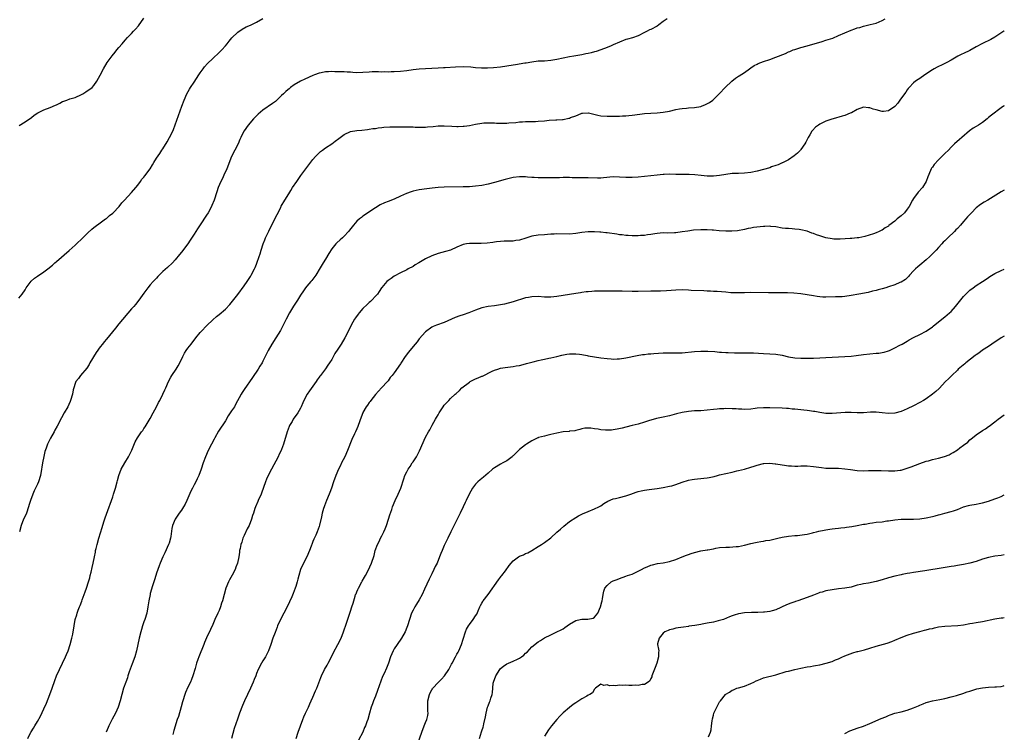
# Model space of a CAD drawing. Units: inches. Extents: x 2541000 to 2544000, y 1542000 to 1545000.
# Drawn here: x 2543685 to 2544000, y 1542681 to 1542909 of the extents above; entities that cross this region are included whole.
import ezdxf

# ---------------------------------------------------------------- set-up
doc = ezdxf.new("R2010")
doc.units = ezdxf.units.IN
doc.header["$MEASUREMENT"] = 0
doc.layers.add('LD25411542_10ft', color=254, linetype='Continuous')

msp = doc.modelspace()

# ---------------------------------------------------------------- linework, layer by layer
at = {"layer": 'LD25411542_10ft'}
for points, elevation in [([(2543685, 1542819.64), (2543686.05, 1542821), (2543687, 1542822.38), (2543687.37, 1542823), (2543688.9, 1542825.1), (2543689.95, 1542826.05), (2543691, 1542826.76), (2543693, 1542828.04), (2543694.31, 1542829), (2543695.73, 1542830.27), (2543696.5, 1542831), (2543697, 1542831.43), (2543701.12, 1542834.88), (2543703, 1542836.57), (2543703.46, 1542837), (2543705.22, 1542838.78), (2543707, 1542840.52), (2543708.31, 1542841.69), (2543709, 1542842.23), (2543709.42, 1542842.58), (2543711, 1542843.7), (2543712.72, 1542845), (2543713, 1542845.19), (2543713.95, 1542846.05), (2543715, 1542846.84), (2543715.17, 1542847), (2543717.05, 1542849), (2543717.89, 1542850.11), (2543718.75, 1542851), (2543721, 1542853.41), (2543722.35, 1542855), (2543723, 1542855.8), (2543723.85, 1542857), (2543724.34, 1542857.66), (2543725, 1542858.38), (2543725.27, 1542858.73), (2543727, 1542861), (2543727.75, 1542862.25), (2543728.16, 1542863), (2543729, 1542864.4), (2543730.06, 1542865.94), (2543730.75, 1542867), (2543731, 1542867.44), (2543732.36, 1542869.64), (2543733.17, 1542871), (2543734.18, 1542873), (2543734.43, 1542873.57), (2543735, 1542875.09), (2543735.99, 1542878.01), (2543737.07, 1542881), (2543737.83, 1542883), (2543738.73, 1542885), (2543739.51, 1542886.49), (2543739.84, 1542887), (2543741, 1542888.75), (2543742.56, 1542891), (2543743, 1542891.66), (2543743.94, 1542893), (2543744.39, 1542893.61), (2543745.32, 1542894.68), (2543747, 1542896.22), (2543749, 1542898.15), (2543749.84, 1542899), (2543751, 1542900.34), (2543751.61, 1542901), (2543752.21, 1542901.79), (2543753.13, 1542902.87), (2543755, 1542904.7), (2543756.36, 1542905.64), (2543757.63, 1542906.37), (2543759, 1542906.92), (2543761, 1542907.92), (2543763, 1542909.07)], 8040), ([(2543685.14, 1542874.86), (2543687, 1542876.07), (2543689, 1542877.46), (2543689.88, 1542878.12), (2543691.08, 1542878.92), (2543693, 1542879.86), (2543695, 1542880.61), (2543696.66, 1542881.34), (2543697, 1542881.5), (2543698.05, 1542881.95), (2543699, 1542882.51), (2543699.38, 1542882.62), (2543700.34, 1542883), (2543701.34, 1542883.34), (2543703, 1542883.82), (2543705, 1542884.77), (2543705.41, 1542885), (2543706.38, 1542885.62), (2543708.39, 1542887), (2543709, 1542887.67), (2543709.91, 1542889), (2543711, 1542890.91), (2543712.04, 1542893), (2543713.22, 1542895), (2543714.83, 1542897.17), (2543715.74, 1542898.26), (2543716.34, 1542899), (2543717, 1542899.77), (2543717.98, 1542901), (2543719, 1542902.16), (2543719.71, 1542903), (2543721, 1542904.31), (2543721.64, 1542905), (2543722.32, 1542905.68), (2543723.25, 1542906.75), (2543725, 1542909.16)], 8030), ([(2543892.18, 1542909), (2543891, 1542908.07), (2543889.52, 1542907), (2543889, 1542906.64), (2543887, 1542905.57), (2543886.6, 1542905.4), (2543885.83, 1542905), (2543885, 1542904.53), (2543883, 1542903.5), (2543881.12, 1542902.88), (2543879.56, 1542902.44), (2543879, 1542902.3), (2543877, 1542901.5), (2543875, 1542900.6), (2543874.35, 1542900.35), (2543873, 1542899.78), (2543871.01, 1542899), (2543869.49, 1542898.51), (2543869, 1542898.38), (2543867.89, 1542898.11), (2543867, 1542897.87), (2543866.26, 1542897.74), (2543865, 1542897.47), (2543862.37, 1542897), (2543861, 1542896.78), (2543859, 1542896.39), (2543857, 1542895.94), (2543855, 1542895.59), (2543853, 1542895.47), (2543851, 1542895.41), (2543849, 1542895.15), (2543847.21, 1542894.79), (2543846.74, 1542894.74), (2543843.77, 1542894.23), (2543843, 1542894.13), (2543841, 1542893.8), (2543839, 1542893.53), (2543836.71, 1542893.29), (2543834.84, 1542893.16), (2543832.84, 1542893.16), (2543831, 1542893.31), (2543829.48, 1542893.48), (2543827, 1542893.57), (2543824.52, 1542893.48), (2543821.26, 1542893.26), (2543820.75, 1542893.25), (2543819, 1542893.13), (2543817, 1542893.06), (2543815, 1542893.01), (2543813, 1542892.9), (2543811, 1542892.65), (2543809, 1542892.36), (2543807, 1542892.16), (2543805, 1542892.02), (2543803.99, 1542891.99), (2543803, 1542891.94), (2543801.97, 1542891.97), (2543801, 1542891.95), (2543800.01, 1542892.01), (2543797.98, 1542891.98), (2543797, 1542891.93), (2543795, 1542891.77), (2543793, 1542891.74), (2543791.8, 1542891.8), (2543791, 1542891.86), (2543789.9, 1542891.9), (2543789, 1542891.98), (2543787.98, 1542891.98), (2543787, 1542892.05), (2543786.03, 1542892.03), (2543785, 1542892.08), (2543783.99, 1542891.99), (2543783, 1542891.96), (2543781.66, 1542891.66), (2543781, 1542891.55), (2543779.46, 1542891), (2543779, 1542890.82), (2543776.36, 1542889.64), (2543775, 1542888.98), (2543773, 1542887.83), (2543771.87, 1542887), (2543771.38, 1542886.62), (2543771, 1542886.31), (2543770.32, 1542885.68), (2543769.63, 1542885), (2543769, 1542884.4), (2543767.49, 1542883), (2543767, 1542882.58), (2543766.08, 1542881.92), (2543763, 1542879.8), (2543761.52, 1542878.48), (2543761, 1542877.99), (2543760.51, 1542877.49), (2543760.05, 1542877), (2543758.28, 1542875), (2543757, 1542873.2), (2543756.87, 1542873), (2543755.94, 1542871), (2543755.66, 1542870.34), (2543755.05, 1542869), (2543752.97, 1542865), (2543751.43, 1542861), (2543750.55, 1542859), (2543750.05, 1542857.95), (2543749.57, 1542857), (2543748.73, 1542855), (2543748.33, 1542853.67), (2543747.44, 1542851), (2543746.72, 1542849.28), (2543746.58, 1542849), (2543745.48, 1542847), (2543745, 1542846.2), (2543743, 1542843.08), (2543742.15, 1542841.85), (2543741, 1542840.1), (2543739.81, 1542838.19), (2543739.05, 1542837), (2543737, 1542834.36), (2543736.36, 1542833.64), (2543735, 1542831.98), (2543734.08, 1542831), (2543732.51, 1542829.49), (2543731, 1542828.16), (2543729.45, 1542826.55), (2543729, 1542826.11), (2543727.94, 1542825), (2543727, 1542823.96), (2543726.2, 1542823), (2543725, 1542821.31), (2543723.33, 1542819), (2543722.3, 1542817.7), (2543721.7, 1542817), (2543721, 1542816.24), (2543717, 1542811.44), (2543715.87, 1542810.13), (2543713, 1542806.58), (2543712.26, 1542805.74), (2543711.72, 1542805), (2543711, 1542804.08), (2543709.72, 1542802.28), (2543707.72, 1542799), (2543707.48, 1542798.52), (2543706.7, 1542797.3), (2543704.72, 1542795), (2543704.03, 1542793.97), (2543703.24, 1542793), (2543703, 1542792.42), (2543702.55, 1542791), (2543702.41, 1542790.41), (2543702.12, 1542789), (2543701.54, 1542787), (2543701.39, 1542786.61), (2543701, 1542785.72), (2543700.64, 1542785), (2543699.48, 1542783), (2543698.59, 1542781.41), (2543697.23, 1542778.77), (2543696.54, 1542777.46), (2543696.26, 1542777), (2543695.09, 1542774.91), (2543694.16, 1542773), (2543693.73, 1542771.73), (2543693.35, 1542770.65), (2543692.96, 1542769.04), (2543692.56, 1542767), (2543692.34, 1542765.66), (2543692.25, 1542765), (2543691.91, 1542763), (2543691.32, 1542761), (2543691, 1542760.26), (2543690.37, 1542759), (2543689.9, 1542758.1), (2543689.43, 1542757), (2543688.74, 1542755), (2543688.31, 1542753.69), (2543688.13, 1542753), (2543687.4, 1542751), (2543687, 1542750.06), (2543686.52, 1542749), (2543685.75, 1542747), (2543685.16, 1542745)], 8050), ([(2543687.9, 1542679), (2543688.86, 1542681), (2543688.92, 1542681.08), (2543689.73, 1542682.27), (2543690.13, 1542683), (2543691, 1542684.39), (2543691.93, 1542686.07), (2543693, 1542688.39), (2543693.79, 1542690.21), (2543694.93, 1542693), (2543695.68, 1542695), (2543696.52, 1542697.48), (2543697.06, 1542698.94), (2543697.96, 1542701), (2543699.86, 1542705), (2543700.22, 1542705.78), (2543700.72, 1542707), (2543701.44, 1542709), (2543701.98, 1542711), (2543702.25, 1542712.25), (2543702.68, 1542715), (2543703.05, 1542717), (2543703.5, 1542718.5), (2543703.62, 1542719), (2543703.96, 1542719.96), (2543704.35, 1542721), (2543704.55, 1542721.45), (2543705.11, 1542722.89), (2543705.23, 1542723.23), (2543706.2, 1542725.8), (2543706.62, 1542727), (2543707.29, 1542729), (2543707.65, 1542730.35), (2543707.84, 1542731), (2543708.13, 1542732.13), (2543708.42, 1542733.58), (2543708.74, 1542735), (2543709.15, 1542737), (2543709.49, 1542738.51), (2543709.54, 1542739), (2543709.66, 1542739.66), (2543709.99, 1542741), (2543710.53, 1542743), (2543711.6, 1542746.4), (2543712.18, 1542748.18), (2543712.56, 1542749.44), (2543713.89, 1542753), (2543714.16, 1542753.84), (2543714.59, 1542755), (2543715, 1542756.19), (2543715.27, 1542757), (2543715.69, 1542758.31), (2543715.93, 1542759), (2543716.47, 1542761), (2543716.56, 1542761.44), (2543716.97, 1542763), (2543717.72, 1542765), (2543718.86, 1542767), (2543720.05, 1542769), (2543720.38, 1542769.62), (2543721.1, 1542771.1), (2543722.23, 1542773.77), (2543722.9, 1542775), (2543724.24, 1542777), (2543724.58, 1542777.42), (2543725, 1542777.99), (2543725.4, 1542778.6), (2543727, 1542781.21), (2543727.97, 1542783), (2543729, 1542784.99), (2543729.65, 1542786.35), (2543730.01, 1542787), (2543731.07, 1542789), (2543731.66, 1542790.34), (2543731.99, 1542791), (2543732.81, 1542793), (2543733.56, 1542794.44), (2543733.88, 1542795), (2543735.25, 1542797), (2543735.95, 1542798.05), (2543736.46, 1542799), (2543737.39, 1542801), (2543737.93, 1542802.07), (2543738.52, 1542803), (2543739, 1542803.67), (2543740.07, 1542805), (2543741.62, 1542807), (2543743, 1542808.67), (2543743.3, 1542809), (2543745.11, 1542810.89), (2543747, 1542812.78), (2543748.17, 1542813.83), (2543749, 1542814.45), (2543751, 1542816.14), (2543752.4, 1542817.6), (2543753.32, 1542818.68), (2543755, 1542820.89), (2543757, 1542823.57), (2543757.99, 1542825), (2543759, 1542826.57), (2543759.26, 1542827), (2543760.34, 1542829), (2543760.55, 1542829.45), (2543761, 1542830.58), (2543761.12, 1542830.88), (2543761.82, 1542833), (2543762.13, 1542833.87), (2543762.46, 1542835), (2543763.11, 1542837), (2543763.63, 1542838.37), (2543763.89, 1542839), (2543764.87, 1542841.13), (2543766.84, 1542845), (2543767.55, 1542846.45), (2543768.69, 1542848.69), (2543768.89, 1542849.11), (2543770.01, 1542851), (2543771.25, 1542853), (2543771.91, 1542854.09), (2543772.49, 1542855), (2543773.82, 1542857), (2543775.14, 1542858.86), (2543777.66, 1542862.34), (2543779, 1542864), (2543779.85, 1542865), (2543780.41, 1542865.59), (2543781.45, 1542866.55), (2543782.05, 1542867), (2543783, 1542867.67), (2543785, 1542869.03), (2543786.15, 1542869.85), (2543787.31, 1542870.69), (2543787.7, 1542871), (2543789, 1542871.93), (2543791, 1542872.93), (2543793, 1542873.28), (2543794.61, 1542873.39), (2543796.4, 1542873.6), (2543797, 1542873.67), (2543798.14, 1542873.86), (2543799, 1542873.94), (2543799.89, 1542874.11), (2543801, 1542874.18), (2543801.71, 1542874.29), (2543803.59, 1542874.41), (2543805, 1542874.45), (2543805.55, 1542874.45), (2543809, 1542874.42), (2543811, 1542874.38), (2543811.64, 1542874.36), (2543813.67, 1542874.33), (2543815, 1542874.36), (2543815.6, 1542874.4), (2543817.46, 1542874.54), (2543819, 1542874.7), (2543821, 1542874.75), (2543823.36, 1542874.64), (2543825, 1542874.59), (2543825.41, 1542874.59), (2543827, 1542874.64), (2543827.33, 1542874.67), (2543829, 1542874.88), (2543831, 1542875.27), (2543833, 1542875.62), (2543833.67, 1542875.67), (2543835, 1542875.75), (2543835.72, 1542875.72), (2543837, 1542875.7), (2543837.65, 1542875.65), (2543839.61, 1542875.6), (2543841, 1542875.63), (2543841.67, 1542875.67), (2543843.84, 1542875.84), (2543845, 1542875.98), (2543846.02, 1542876.02), (2543847, 1542876.11), (2543848.11, 1542876.11), (2543849, 1542876.15), (2543850.17, 1542876.17), (2543851, 1542876.2), (2543853, 1542876.36), (2543854.51, 1542876.51), (2543856.65, 1542876.65), (2543857, 1542876.65), (2543858.78, 1542876.78), (2543859, 1542876.79), (2543860.84, 1542877.16), (2543861, 1542877.2), (2543861.37, 1542877.37), (2543863, 1542878), (2543863.74, 1542878.26), (2543865, 1542878.81), (2543865.17, 1542878.83), (2543867, 1542878.89), (2543867.13, 1542878.87), (2543870.11, 1542878.11), (2543871, 1542877.97), (2543873, 1542877.83), (2543874.17, 1542877.83), (2543875, 1542877.85), (2543876.17, 1542877.83), (2543877, 1542877.89), (2543878, 1542878), (2543879, 1542877.98), (2543879.98, 1542878.02), (2543881, 1542878.18), (2543883.49, 1542878.51), (2543885, 1542878.68), (2543887, 1542878.84), (2543889, 1542878.91), (2543891, 1542879.08), (2543893, 1542879.47), (2543895, 1542879.97), (2543896.17, 1542880.17), (2543897, 1542880.34), (2543898.44, 1542880.44), (2543899, 1542880.5), (2543901, 1542880.62), (2543903, 1542880.93), (2543903.23, 1542881), (2543904.46, 1542881.54), (2543905.74, 1542882.26), (2543906.78, 1542883), (2543908.93, 1542885.07), (2543910.75, 1542887), (2543912.89, 1542889), (2543914.04, 1542889.96), (2543915, 1542890.59), (2543915.23, 1542890.77), (2543917, 1542891.84), (2543918.59, 1542893), (2543919, 1542893.27), (2543920.01, 1542893.99), (2543921, 1542894.51), (2543921.33, 1542894.67), (2543922.13, 1542895), (2543923, 1542895.34), (2543925, 1542896), (2543927, 1542896.71), (2543930.08, 1542897.92), (2543931, 1542898.35), (2543931.47, 1542898.53), (2543932.54, 1542899), (2543933, 1542899.17), (2543935, 1542899.77), (2543937, 1542900.32), (2543941.75, 1542901.75), (2543943, 1542902.1), (2543943.71, 1542902.29), (2543945.19, 1542902.81), (2543947, 1542903.57), (2543949, 1542904.51), (2543951, 1542905.37), (2543952.26, 1542905.74), (2543953, 1542906.05), (2543953.77, 1542906.23), (2543955, 1542906.61), (2543957.13, 1542907.13), (2543959, 1542907.61), (2543961, 1542908.43), (2543961.96, 1542909)], 8060), ([(2544000, 1542905.12), (2543999.8, 1542905), (2543997, 1542903.14), (2543995.64, 1542902.36), (2543993, 1542901.05), (2543991, 1542899.97), (2543989, 1542898.83), (2543987, 1542897.89), (2543986.37, 1542897.63), (2543985.16, 1542897), (2543983, 1542895.74), (2543981.68, 1542895), (2543981, 1542894.64), (2543979.89, 1542894.11), (2543979, 1542893.74), (2543978.53, 1542893.47), (2543977.58, 1542893), (2543977, 1542892.68), (2543974.6, 1542891), (2543973, 1542889.86), (2543972.49, 1542889.51), (2543971.63, 1542889), (2543971, 1542888.48), (2543969.55, 1542887), (2543969.31, 1542886.69), (2543969, 1542886.29), (2543968.51, 1542885.49), (2543968.12, 1542885), (2543966.64, 1542883), (2543965.96, 1542882.04), (2543965, 1542880.93), (2543963, 1542879.52), (2543961.36, 1542879.36), (2543961, 1542879.31), (2543959, 1542879.84), (2543958.1, 1542880.1), (2543957, 1542880.53), (2543956.54, 1542880.54), (2543955, 1542880.7), (2543953, 1542879.94), (2543951.11, 1542878.89), (2543950.78, 1542878.78), (2543949, 1542878.07), (2543948.19, 1542877.81), (2543945.26, 1542877), (2543944.88, 1542876.88), (2543943, 1542876.23), (2543941, 1542875.29), (2543940.56, 1542875), (2543939.67, 1542874.33), (2543938.69, 1542873.31), (2543938.49, 1542873), (2543937.87, 1542871.87), (2543937.35, 1542871), (2543937, 1542870.35), (2543936.51, 1542869.49), (2543936.25, 1542869), (2543935, 1542867.18), (2543934.85, 1542867), (2543933.94, 1542866.06), (2543932.88, 1542865.12), (2543931, 1542863.84), (2543929.08, 1542862.92), (2543929, 1542862.9), (2543927.73, 1542862.27), (2543927, 1542862.09), (2543925.63, 1542861.63), (2543925, 1542861.38), (2543923, 1542860.76), (2543921, 1542860.23), (2543919, 1542859.82), (2543917, 1542859.61), (2543915, 1542859.55), (2543913, 1542859.47), (2543911, 1542859.25), (2543909, 1542858.92), (2543907, 1542858.71), (2543905, 1542858.71), (2543903.12, 1542858.88), (2543901.11, 1542859.11), (2543899.22, 1542859.22), (2543897.21, 1542859.21), (2543897, 1542859.2), (2543895, 1542859.22), (2543893, 1542859.28), (2543891.23, 1542859.23), (2543891, 1542859.24), (2543889, 1542859.03), (2543887, 1542858.76), (2543885, 1542858.51), (2543883, 1542858.32), (2543881, 1542858.22), (2543879, 1542858.24), (2543877, 1542858.37), (2543875, 1542858.41), (2543871.89, 1542858.11), (2543871, 1542858.05), (2543869.95, 1542858.05), (2543867, 1542858.14), (2543865, 1542858.14), (2543861.82, 1542858.18), (2543861, 1542858.23), (2543859.81, 1542858.19), (2543859, 1542858.21), (2543857.85, 1542858.15), (2543855, 1542858.12), (2543851.82, 1542858.18), (2543851, 1542858.18), (2543849.75, 1542858.25), (2543849, 1542858.26), (2543847.62, 1542858.38), (2543847, 1542858.41), (2543845, 1542858.46), (2543843, 1542858.21), (2543840.42, 1542857.58), (2543837, 1542856.63), (2543835, 1542856.13), (2543833, 1542855.72), (2543831, 1542855.44), (2543829, 1542855.29), (2543827, 1542855.23), (2543821, 1542855.15), (2543819, 1542855.04), (2543817.15, 1542854.85), (2543815.38, 1542854.62), (2543813, 1542854.26), (2543811, 1542853.83), (2543810.36, 1542853.64), (2543808.88, 1542853.12), (2543807, 1542852.24), (2543805, 1542851.33), (2543804.12, 1542851), (2543803.32, 1542850.68), (2543803, 1542850.53), (2543801.88, 1542850.11), (2543800.54, 1542849.46), (2543799, 1542848.56), (2543795, 1542845.88), (2543794.49, 1542845.5), (2543793.86, 1542845), (2543793, 1542844.24), (2543791.92, 1542843), (2543790.64, 1542841.36), (2543790.34, 1542841), (2543789, 1542839.49), (2543788.47, 1542839), (2543787.68, 1542838.32), (2543786.62, 1542837.38), (2543786.27, 1542837), (2543785, 1542835.48), (2543784.05, 1542833.95), (2543783, 1542832.1), (2543782.31, 1542831), (2543781.35, 1542829.35), (2543779.89, 1542827), (2543778.63, 1542825.37), (2543778.33, 1542825), (2543777, 1542823.53), (2543776.61, 1542823), (2543775.95, 1542822.05), (2543775, 1542820.61), (2543774.05, 1542819), (2543772.84, 1542817.16), (2543771.53, 1542815), (2543770.47, 1542813), (2543769.46, 1542811), (2543768.61, 1542809.39), (2543767.12, 1542807), (2543765.85, 1542805), (2543764.7, 1542803), (2543764.15, 1542801.85), (2543763.71, 1542801), (2543763, 1542799.53), (2543762.72, 1542799), (2543762.07, 1542797.93), (2543761.47, 1542797), (2543759.63, 1542794.37), (2543757, 1542790.45), (2543756.43, 1542789.57), (2543756.1, 1542789), (2543754.29, 1542785.71), (2543753.88, 1542785), (2543753, 1542783.62), (2543751.95, 1542782.05), (2543751, 1542780.46), (2543748.86, 1542777.14), (2543747.65, 1542775), (2543747.43, 1542774.57), (2543746.55, 1542773), (2543745.51, 1542771), (2543744.65, 1542769), (2543743.93, 1542767), (2543743.25, 1542765), (2543742.48, 1542763), (2543742.02, 1542761.98), (2543741.53, 1542761), (2543741, 1542760), (2543740.5, 1542759), (2543740.01, 1542757.99), (2543739, 1542755.73), (2543738.69, 1542755), (2543738.15, 1542753.85), (2543737.66, 1542753), (2543737, 1542751.97), (2543736.29, 1542751), (2543734.93, 1542749), (2543734.16, 1542747), (2543733.93, 1542746.07), (2543733.54, 1542743.54), (2543733.44, 1542743), (2543733, 1542741.39), (2543732.88, 1542741), (2543731.7, 1542738.3), (2543731.07, 1542737), (2543730.21, 1542735), (2543729.89, 1542734.11), (2543729.44, 1542733), (2543729, 1542731.76), (2543728.75, 1542731), (2543728.35, 1542729.65), (2543727.75, 1542727.75), (2543727, 1542725.27), (2543726.93, 1542725), (2543726.51, 1542723), (2543726.32, 1542721.68), (2543726.25, 1542721), (2543725.92, 1542719), (2543725.28, 1542717), (2543725, 1542716.28), (2543724.54, 1542715), (2543724.18, 1542713.82), (2543723.96, 1542713), (2543723.49, 1542711), (2543723.06, 1542709), (2543722.61, 1542707), (2543722.04, 1542705), (2543721.23, 1542702.77), (2543720.28, 1542700.28), (2543719.86, 1542699), (2543719.68, 1542698.32), (2543719.18, 1542697), (2543718.49, 1542695), (2543717.9, 1542693), (2543717.39, 1542691), (2543716.76, 1542689), (2543715.87, 1542687), (2543714.85, 1542685.15), (2543713.78, 1542683), (2543713.54, 1542682.46), (2543712.93, 1542680.93)], 8070), ([(2544000, 1542881.12), (2543999.76, 1542881), (2543999, 1542880.51), (2543995.86, 1542878.14), (2543995, 1542877.43), (2543994.53, 1542877), (2543993, 1542875.85), (2543991.76, 1542875), (2543991, 1542874.53), (2543990.03, 1542873.97), (2543988.87, 1542873.13), (2543986.41, 1542871), (2543985.64, 1542870.36), (2543984.1, 1542869), (2543983, 1542867.93), (2543982.11, 1542867), (2543981, 1542865.89), (2543980.56, 1542865.44), (2543979, 1542863.9), (2543977.62, 1542862.38), (2543977, 1542861.5), (2543976.78, 1542861.22), (2543976.66, 1542861), (2543976.45, 1542860.45), (2543975.52, 1542858.48), (2543975.03, 1542857), (2543973.86, 1542855), (2543972.5, 1542853.5), (2543971, 1542851.52), (2543970.63, 1542851), (2543969.54, 1542849), (2543969, 1542848.08), (2543968.06, 1542847), (2543967, 1542845.99), (2543965.77, 1542845), (2543965, 1542844.33), (2543963.14, 1542842.86), (2543963, 1542842.74), (2543961.88, 1542842.12), (2543961, 1542841.44), (2543960.67, 1542841.33), (2543960.03, 1542841), (2543959, 1542840.52), (2543958.21, 1542840.21), (2543955.38, 1542839.38), (2543953.49, 1542839), (2543953, 1542838.92), (2543951.26, 1542838.74), (2543950.74, 1542838.74), (2543947.51, 1542838.49), (2543945.46, 1542838.54), (2543945, 1542838.59), (2543942.96, 1542838.96), (2543941, 1542839.58), (2543939.96, 1542839.96), (2543939, 1542840.32), (2543938.49, 1542840.49), (2543937, 1542841.04), (2543935, 1542841.53), (2543934.38, 1542841.62), (2543933, 1542841.78), (2543932.16, 1542841.84), (2543931, 1542841.89), (2543930.01, 1542841.99), (2543929, 1542842.06), (2543927, 1542842.43), (2543925.38, 1542842.62), (2543925, 1542842.69), (2543923.41, 1542842.59), (2543923, 1542842.61), (2543919.78, 1542842.22), (2543919, 1542842.04), (2543918.1, 1542841.9), (2543917, 1542841.61), (2543914.76, 1542841.24), (2543912.9, 1542841.1), (2543911, 1542841.07), (2543908.82, 1542841.18), (2543907, 1542841.38), (2543906.61, 1542841.39), (2543905, 1542841.54), (2543904.48, 1542841.52), (2543903, 1542841.54), (2543900.63, 1542841.37), (2543898.87, 1542841.13), (2543897, 1542840.83), (2543895, 1542840.58), (2543894.55, 1542840.55), (2543892.48, 1542840.48), (2543891, 1542840.51), (2543889, 1542840.35), (2543888.25, 1542840.25), (2543887, 1542840.04), (2543885.91, 1542839.91), (2543885, 1542839.75), (2543883.69, 1542839.69), (2543883, 1542839.61), (2543881.65, 1542839.65), (2543881, 1542839.63), (2543879.72, 1542839.72), (2543879, 1542839.74), (2543877.89, 1542839.89), (2543877, 1542839.97), (2543876.13, 1542840.13), (2543873, 1542840.57), (2543872.58, 1542840.59), (2543871, 1542840.73), (2543870.73, 1542840.73), (2543869, 1542840.86), (2543867, 1542840.9), (2543865, 1542840.66), (2543863, 1542840.32), (2543861, 1542840.16), (2543857, 1542840.19), (2543856.12, 1542840.12), (2543855, 1542840.08), (2543853.99, 1542839.99), (2543853, 1542839.94), (2543851, 1542839.8), (2543849, 1542839.47), (2543847.1, 1542838.9), (2543845, 1542838.24), (2543843.91, 1542838.09), (2543843, 1542837.94), (2543842.06, 1542837.94), (2543840.13, 1542837.87), (2543839, 1542837.81), (2543837.67, 1542837.67), (2543837, 1542837.57), (2543836.52, 1542837.48), (2543834.71, 1542837.29), (2543832.81, 1542837.19), (2543829, 1542837.13), (2543828.05, 1542837), (2543827, 1542836.8), (2543825, 1542835.96), (2543823, 1542835.07), (2543821.42, 1542834.58), (2543819, 1542833.96), (2543817, 1542833.25), (2543815, 1542832.23), (2543812.85, 1542831), (2543811.7, 1542830.3), (2543811, 1542829.85), (2543809.49, 1542829), (2543809, 1542828.73), (2543807, 1542827.77), (2543805, 1542826.67), (2543804.04, 1542825.96), (2543803, 1542825.28), (2543802.67, 1542825), (2543801, 1542823.13), (2543800.9, 1542823), (2543800.18, 1542821.82), (2543799.6, 1542821), (2543799, 1542820.28), (2543797.83, 1542819), (2543797.39, 1542818.61), (2543797, 1542818.3), (2543796.31, 1542817.69), (2543795, 1542816.36), (2543793.83, 1542815), (2543793.48, 1542814.52), (2543792.62, 1542813.38), (2543792.34, 1542813), (2543791.2, 1542811), (2543790.22, 1542809), (2543789.18, 1542807), (2543788.01, 1542805), (2543787, 1542803.35), (2543786.05, 1542801.95), (2543785, 1542800.06), (2543784.31, 1542799), (2543783.73, 1542798.27), (2543783, 1542797.05), (2543781.44, 1542795), (2543781.24, 1542794.76), (2543781, 1542794.39), (2543780.38, 1542793.62), (2543780.01, 1542793), (2543777.91, 1542790.09), (2543777.18, 1542789), (2543776.14, 1542787), (2543775.82, 1542786.18), (2543775.26, 1542785), (2543775, 1542784.49), (2543774.13, 1542783), (2543772.71, 1542781), (2543772.31, 1542780.31), (2543771.53, 1542779), (2543771.36, 1542778.64), (2543770.75, 1542777), (2543769.61, 1542773), (2543769, 1542771.35), (2543768.85, 1542771), (2543768.21, 1542769.79), (2543767.84, 1542769), (2543765.72, 1542765), (2543764.72, 1542763), (2543764.21, 1542761.79), (2543763.84, 1542761), (2543762.59, 1542757.41), (2543762.43, 1542757), (2543761.53, 1542755), (2543761.35, 1542754.65), (2543760.65, 1542753), (2543760.48, 1542752.48), (2543759.96, 1542751), (2543759.73, 1542750.27), (2543759.38, 1542749), (2543758.58, 1542747), (2543758.02, 1542745.98), (2543757, 1542743.85), (2543756.62, 1542743), (2543756.25, 1542741.75), (2543755.99, 1542741), (2543755.69, 1542739.69), (2543755.58, 1542739), (2543755.54, 1542738.46), (2543755.28, 1542737), (2543754.85, 1542735), (2543754.33, 1542733.67), (2543754.1, 1542733), (2543753.2, 1542731.2), (2543752.34, 1542729.66), (2543752.02, 1542729), (2543751.18, 1542727), (2543750.58, 1542725), (2543750.07, 1542723), (2543749.82, 1542722.18), (2543749.43, 1542721), (2543749, 1542719.89), (2543748.6, 1542719), (2543747.69, 1542717), (2543747, 1542715.41), (2543746.21, 1542713.79), (2543745, 1542711.17), (2543744.36, 1542709.64), (2543744.12, 1542709), (2543742.5, 1542705), (2543742.25, 1542704.25), (2543741.81, 1542703), (2543741.32, 1542701.32), (2543740.61, 1542699), (2543740.15, 1542697.85), (2543739.82, 1542697), (2543739, 1542695.32), (2543738.3, 1542693.7), (2543738.04, 1542693), (2543737.41, 1542691), (2543737.34, 1542690.66), (2543736.91, 1542689.09), (2543735.98, 1542686.02), (2543735.63, 1542685), (2543734.51, 1542681.49), (2543734.2, 1542680.2)], 8080), ([(2544000, 1542854.21), (2543999, 1542853.69), (2543994.73, 1542851), (2543993.61, 1542850.39), (2543992.37, 1542849.63), (2543991, 1542848.53), (2543989.47, 1542847), (2543988.28, 1542845.72), (2543987.7, 1542845), (2543987, 1542844.2), (2543986, 1542843), (2543985, 1542841.97), (2543984.51, 1542841.49), (2543984.06, 1542841), (2543981.95, 1542839), (2543981, 1542838), (2543980.47, 1542837.53), (2543980.03, 1542837), (2543979, 1542835.84), (2543978.21, 1542835), (2543977, 1542833.8), (2543976.24, 1542833), (2543975, 1542831.89), (2543973, 1542830.21), (2543972.32, 1542829.68), (2543971.57, 1542829), (2543971, 1542828.4), (2543969.74, 1542827), (2543969.41, 1542826.59), (2543968.38, 1542825.62), (2543967, 1542824.78), (2543966.65, 1542824.65), (2543965, 1542823.96), (2543963, 1542823.26), (2543962.14, 1542823), (2543961, 1542822.62), (2543959.71, 1542822.29), (2543959, 1542822.12), (2543957.88, 1542821.88), (2543956.46, 1542821.54), (2543953.5, 1542821), (2543951, 1542820.48), (2543949, 1542820.17), (2543948.13, 1542820.13), (2543947, 1542820.06), (2543946.07, 1542820.07), (2543943, 1542820.03), (2543942.04, 1542820.04), (2543941, 1542820.09), (2543940.18, 1542820.18), (2543939, 1542820.37), (2543937, 1542820.77), (2543935, 1542821.08), (2543932.74, 1542821.26), (2543930.65, 1542821.35), (2543929, 1542821.37), (2543925.37, 1542821.37), (2543924.66, 1542821.34), (2543919, 1542821.45), (2543917, 1542821.43), (2543916.6, 1542821.4), (2543914.65, 1542821.35), (2543912.57, 1542821.43), (2543911, 1542821.6), (2543908.17, 1542821.83), (2543907, 1542821.86), (2543906.06, 1542821.94), (2543905, 1542821.94), (2543904, 1542822), (2543899.86, 1542822.14), (2543899, 1542822.21), (2543897, 1542822.3), (2543895, 1542822.27), (2543891.97, 1542822.03), (2543890.08, 1542821.92), (2543889, 1542821.92), (2543888.1, 1542821.9), (2543887, 1542821.9), (2543883, 1542821.78), (2543881, 1542821.77), (2543877.87, 1542821.87), (2543877, 1542821.92), (2543876.06, 1542821.94), (2543871, 1542821.92), (2543869, 1542821.87), (2543868.18, 1542821.82), (2543867, 1542821.7), (2543866.34, 1542821.66), (2543865, 1542821.44), (2543864.58, 1542821.42), (2543863, 1542821.16), (2543859, 1542820.58), (2543857, 1542820.25), (2543855, 1542820.01), (2543853, 1542820.02), (2543851, 1542820.17), (2543849, 1542820.14), (2543847.94, 1542819.94), (2543847, 1542819.74), (2543843, 1542818.49), (2543840.2, 1542817.8), (2543839, 1542817.55), (2543837, 1542817.23), (2543835, 1542817), (2543833, 1542816.59), (2543831, 1542815.87), (2543828.82, 1542815), (2543827, 1542814.39), (2543825.93, 1542814.07), (2543824.46, 1542813.54), (2543821, 1542811.93), (2543818.46, 1542811), (2543817.41, 1542810.59), (2543817, 1542810.41), (2543815, 1542808.95), (2543813, 1542806.67), (2543812.28, 1542805.72), (2543811.64, 1542805), (2543810.02, 1542803), (2543809.59, 1542802.41), (2543808.52, 1542801), (2543807.12, 1542798.88), (2543807, 1542798.68), (2543805, 1542795.8), (2543804.38, 1542795), (2543803.73, 1542794.27), (2543803, 1542793.23), (2543802.81, 1542793), (2543800.96, 1542791), (2543800, 1542790), (2543799, 1542788.85), (2543797.54, 1542787), (2543797.32, 1542786.68), (2543797, 1542786.29), (2543796.47, 1542785.53), (2543796.07, 1542785), (2543795, 1542783.15), (2543794.92, 1542783), (2543794.39, 1542781.61), (2543793.46, 1542779), (2543793.31, 1542778.69), (2543793, 1542777.9), (2543792.61, 1542777), (2543792.3, 1542776.3), (2543791.46, 1542774.54), (2543790.07, 1542771), (2543789.15, 1542769), (2543788.12, 1542767), (2543787.78, 1542766.22), (2543787.18, 1542765), (2543786.33, 1542763), (2543785.59, 1542761), (2543784.94, 1542759), (2543784.39, 1542757.61), (2543784.17, 1542757), (2543783.33, 1542755), (2543782.67, 1542753.33), (2543782.56, 1542753), (2543782.41, 1542752.41), (2543782, 1542751), (2543781.76, 1542749.76), (2543781.14, 1542747.14), (2543781, 1542746.69), (2543780.38, 1542745), (2543779.89, 1542743.89), (2543779.33, 1542742.67), (2543779, 1542741.86), (2543778.72, 1542741.28), (2543778.43, 1542740.43), (2543777.86, 1542739), (2543777.01, 1542737), (2543775.94, 1542735), (2543775.04, 1542733), (2543774.47, 1542731), (2543774.17, 1542729.83), (2543773.98, 1542729), (2543773.53, 1542727.53), (2543773.35, 1542727), (2543773, 1542726.1), (2543772.67, 1542725.33), (2543772.21, 1542724.21), (2543770.79, 1542721), (2543769.74, 1542719), (2543768.76, 1542717.24), (2543767.71, 1542715), (2543767.52, 1542714.48), (2543766.88, 1542712.88), (2543766.21, 1542711), (2543765.55, 1542709), (2543764.84, 1542707), (2543763.8, 1542705), (2543763, 1542703.77), (2543762.52, 1542703), (2543761.5, 1542701), (2543761, 1542699.71), (2543760.7, 1542699), (2543760.24, 1542697.76), (2543759.94, 1542697), (2543759.09, 1542695), (2543758.05, 1542693), (2543757.12, 1542691), (2543756.49, 1542689.51), (2543755.52, 1542687), (2543754.85, 1542685.15), (2543753.81, 1542682.19), (2543752.94, 1542679)], 8090), ([(2543773.66, 1542679), (2543774.31, 1542681), (2543775.77, 1542685), (2543776.12, 1542685.88), (2543776.63, 1542687), (2543777.57, 1542689), (2543778.01, 1542689.99), (2543778.48, 1542691), (2543779, 1542692.15), (2543779.86, 1542694.14), (2543780.23, 1542695), (2543781.55, 1542698.46), (2543781.78, 1542699), (2543782.75, 1542701), (2543783.57, 1542702.43), (2543783.84, 1542703), (2543785, 1542705.23), (2543785.59, 1542706.41), (2543787.01, 1542709), (2543787.99, 1542711), (2543788.81, 1542713), (2543789.76, 1542715.76), (2543791, 1542719.67), (2543791.46, 1542721), (2543791.84, 1542722.16), (2543792.47, 1542724.47), (2543792.66, 1542725), (2543792.77, 1542725.23), (2543793, 1542725.81), (2543793.4, 1542726.6), (2543793.54, 1542727), (2543794.66, 1542729), (2543794.76, 1542729.24), (2543795.48, 1542730.52), (2543795.79, 1542731), (2543796.69, 1542732.69), (2543797.76, 1542735), (2543798.58, 1542737.41), (2543798.94, 1542739), (2543799.61, 1542741), (2543800.12, 1542741.88), (2543800.6, 1542743), (2543801, 1542743.71), (2543801.64, 1542745), (2543802.05, 1542745.95), (2543802.47, 1542747), (2543803.13, 1542749), (2543803.55, 1542750.45), (2543804.18, 1542752.18), (2543804.45, 1542753), (2543805.3, 1542755), (2543806.28, 1542757), (2543807.1, 1542759), (2543808.06, 1542761.94), (2543808.43, 1542763), (2543809, 1542764.19), (2543809.44, 1542765), (2543810.08, 1542765.92), (2543810.77, 1542767), (2543811, 1542767.33), (2543812.07, 1542769), (2543812.42, 1542769.58), (2543813.08, 1542770.92), (2543815, 1542775.21), (2543815.98, 1542777), (2543816.36, 1542777.64), (2543817.14, 1542779.14), (2543818.21, 1542781), (2543818.51, 1542781.49), (2543819, 1542782.41), (2543819.34, 1542783), (2543820.65, 1542785), (2543821, 1542785.45), (2543821.74, 1542786.26), (2543822.39, 1542787), (2543823, 1542787.61), (2543824.44, 1542789), (2543824.75, 1542789.25), (2543825.81, 1542790.19), (2543826.63, 1542791), (2543829, 1542792.83), (2543829.3, 1542793), (2543831, 1542793.88), (2543831.82, 1542794.18), (2543833, 1542794.73), (2543833.21, 1542794.79), (2543836.34, 1542796.34), (2543837, 1542796.65), (2543838.07, 1542797), (2543839, 1542797.26), (2543840.5, 1542797.49), (2543843, 1542797.84), (2543844, 1542798), (2543845, 1542798.2), (2543847, 1542798.69), (2543847.23, 1542798.77), (2543849, 1542799.27), (2543849.35, 1542799.35), (2543851, 1542799.8), (2543851.96, 1542799.96), (2543853, 1542800.2), (2543854.45, 1542800.45), (2543855, 1542800.56), (2543857, 1542801.04), (2543858.54, 1542801.46), (2543860.2, 1542801.8), (2543861, 1542801.88), (2543862.08, 1542801.92), (2543863, 1542801.92), (2543864.24, 1542801.76), (2543865, 1542801.7), (2543866.67, 1542801.33), (2543867, 1542801.28), (2543869, 1542800.88), (2543871, 1542800.6), (2543873, 1542800.36), (2543874.29, 1542800.29), (2543875, 1542800.22), (2543876.29, 1542800.29), (2543877, 1542800.3), (2543879, 1542800.61), (2543882.66, 1542801.34), (2543884.37, 1542801.63), (2543885, 1542801.69), (2543886.14, 1542801.86), (2543887, 1542801.9), (2543887.98, 1542802.02), (2543891, 1542802.24), (2543891.79, 1542802.21), (2543893, 1542802.25), (2543893.81, 1542802.19), (2543895, 1542802.18), (2543895.82, 1542802.18), (2543897, 1542802.22), (2543901, 1542802.64), (2543903, 1542802.76), (2543903.25, 1542802.75), (2543905, 1542802.75), (2543905.28, 1542802.72), (2543907.42, 1542802.58), (2543909, 1542802.44), (2543909.57, 1542802.43), (2543911, 1542802.33), (2543911.68, 1542802.32), (2543913.77, 1542802.23), (2543915.83, 1542802.17), (2543917.83, 1542802.17), (2543919.84, 1542802.16), (2543923, 1542802.01), (2543925, 1542801.93), (2543927, 1542801.78), (2543929, 1542801.44), (2543931, 1542800.98), (2543933, 1542800.64), (2543935, 1542800.48), (2543937, 1542800.46), (2543939, 1542800.54), (2543945, 1542800.86), (2543949, 1542800.99), (2543951, 1542801.15), (2543952.65, 1542801.35), (2543955, 1542801.7), (2543957, 1542801.9), (2543959, 1542802.05), (2543959.86, 1542802.14), (2543961, 1542802.32), (2543961.55, 1542802.45), (2543963, 1542802.89), (2543963.27, 1542803), (2543965, 1542803.8), (2543966.62, 1542804.62), (2543967.33, 1542805), (2543968.38, 1542805.62), (2543969, 1542805.95), (2543969.63, 1542806.37), (2543971, 1542807.09), (2543973, 1542808.07), (2543975, 1542809.11), (2543977, 1542810.52), (2543977.26, 1542810.74), (2543980.07, 1542813), (2543981, 1542813.72), (2543982.52, 1542815), (2543983, 1542815.44), (2543984.41, 1542817), (2543987, 1542820.25), (2543987.7, 1542821), (2543988.36, 1542821.64), (2543989, 1542822.2), (2543990.05, 1542823), (2543991, 1542823.69), (2543993, 1542825.05), (2543994.2, 1542825.8), (2543995, 1542826.33), (2543995.42, 1542826.58), (2543997, 1542827.57), (2543999, 1542828.57), (2544000, 1542828.97)], 8100), ([(2544000, 1542807.58), (2543999, 1542806.98), (2543996.04, 1542805), (2543995, 1542804.28), (2543993, 1542803.03), (2543991.86, 1542802.14), (2543991, 1542801.57), (2543990.69, 1542801.31), (2543987.71, 1542799), (2543987.33, 1542798.67), (2543985.28, 1542797), (2543985, 1542796.7), (2543983.24, 1542795), (2543982.15, 1542793.85), (2543981.25, 1542793), (2543979.18, 1542790.82), (2543978.13, 1542789.87), (2543977, 1542788.97), (2543975, 1542787.55), (2543974.19, 1542787), (2543973, 1542786.3), (2543971, 1542785.24), (2543969, 1542784.29), (2543967, 1542783.46), (2543965, 1542782.95), (2543963, 1542782.83), (2543961, 1542783), (2543959, 1542783.23), (2543957.24, 1542783.24), (2543955, 1542783.07), (2543953, 1542783.02), (2543951.1, 1542783.1), (2543949.11, 1542783.11), (2543945, 1542782.85), (2543943, 1542782.86), (2543941, 1542783.1), (2543939.41, 1542783.41), (2543939, 1542783.44), (2543937.68, 1542783.68), (2543937, 1542783.73), (2543935.88, 1542783.88), (2543934.05, 1542784.05), (2543933, 1542784.18), (2543932.24, 1542784.24), (2543931, 1542784.39), (2543930.41, 1542784.41), (2543929, 1542784.52), (2543925, 1542784.66), (2543923, 1542784.64), (2543921, 1542784.47), (2543920.38, 1542784.38), (2543919, 1542784.23), (2543917, 1542784.1), (2543916.15, 1542784.15), (2543915, 1542784.18), (2543914.26, 1542784.26), (2543913, 1542784.32), (2543911, 1542784.39), (2543910.35, 1542784.35), (2543909, 1542784.32), (2543908.22, 1542784.22), (2543907, 1542784.13), (2543905, 1542783.89), (2543903, 1542783.72), (2543901, 1542783.63), (2543899, 1542783.5), (2543897, 1542783.18), (2543895.26, 1542782.74), (2543893, 1542782.09), (2543891, 1542781.65), (2543890.44, 1542781.56), (2543888.77, 1542781.23), (2543887, 1542780.71), (2543886.54, 1542780.53), (2543885, 1542780), (2543883, 1542779.4), (2543881.04, 1542778.96), (2543879, 1542778.49), (2543877.84, 1542778.16), (2543876.23, 1542777.77), (2543875, 1542777.56), (2543874.47, 1542777.53), (2543873, 1542777.48), (2543872.47, 1542777.53), (2543871, 1542777.63), (2543870.2, 1542777.8), (2543869, 1542777.93), (2543867.86, 1542778.14), (2543867, 1542778.18), (2543865.9, 1542778.1), (2543865, 1542777.95), (2543864.29, 1542777.71), (2543863, 1542777.42), (2543862.68, 1542777.32), (2543861, 1542777.13), (2543860.89, 1542777.11), (2543859, 1542776.93), (2543857, 1542776.54), (2543855, 1542776.06), (2543853.81, 1542775.81), (2543853, 1542775.62), (2543851.11, 1542775.11), (2543851, 1542775.08), (2543850.84, 1542775), (2543849.62, 1542774.38), (2543849, 1542774.12), (2543847.23, 1542773), (2543847, 1542772.84), (2543845, 1542771.29), (2543844.66, 1542771), (2543843.81, 1542770.19), (2543843, 1542769.31), (2543842.84, 1542769.16), (2543842.66, 1542769), (2543841, 1542767.66), (2543839.75, 1542767), (2543839, 1542766.66), (2543837, 1542765.49), (2543836.72, 1542765.28), (2543836.42, 1542765), (2543835, 1542763.79), (2543833.51, 1542762.49), (2543833, 1542762.09), (2543832.42, 1542761.58), (2543831.67, 1542761), (2543831, 1542760.23), (2543830.05, 1542759), (2543828.9, 1542757), (2543827.99, 1542755), (2543827.66, 1542754.34), (2543827.06, 1542753), (2543826.09, 1542751), (2543825.7, 1542750.3), (2543823.76, 1542746.24), (2543823.1, 1542745), (2543822.11, 1542743), (2543821.28, 1542741.28), (2543821, 1542740.68), (2543820.28, 1542739), (2543819.88, 1542738.12), (2543819.51, 1542737), (2543818.66, 1542735), (2543818.08, 1542733.92), (2543817.69, 1542733), (2543817, 1542731.55), (2543816.13, 1542729.87), (2543814.7, 1542726.7), (2543813.95, 1542725), (2543813, 1542723.29), (2543812.12, 1542721.88), (2543811.54, 1542721), (2543811, 1542719.96), (2543810.56, 1542719), (2543809.86, 1542717), (2543809.23, 1542715), (2543809, 1542714.38), (2543808.44, 1542713), (2543807.33, 1542711), (2543805.92, 1542709), (2543805, 1542707.63), (2543804.62, 1542707), (2543803.76, 1542705), (2543803.11, 1542703), (2543802.53, 1542701.47), (2543801.73, 1542699.73), (2543801.25, 1542698.75), (2543800.69, 1542697.31), (2543799.69, 1542694.31), (2543799, 1542692.53), (2543798.33, 1542691), (2543798, 1542690), (2543797.58, 1542689), (2543797.03, 1542687), (2543796.52, 1542685), (2543796.28, 1542684.28), (2543795.81, 1542683), (2543795.53, 1542682.47), (2543794.9, 1542681), (2543793.53, 1542678.47)], 8110), ([(2543812.44, 1542677), (2543813.82, 1542681), (2543814.57, 1542683), (2543815, 1542684.04), (2543815.38, 1542685), (2543815.73, 1542686.27), (2543815.8, 1542687), (2543815.7, 1542687.7), (2543815.78, 1542690.22), (2543815.74, 1542691), (2543816.23, 1542693), (2543816.46, 1542693.54), (2543817, 1542694.46), (2543817.21, 1542694.79), (2543817.37, 1542695), (2543819, 1542696.88), (2543820.1, 1542697.9), (2543821.05, 1542698.95), (2543822.42, 1542701), (2543823, 1542702.09), (2543823.33, 1542702.67), (2543823.49, 1542703), (2543824.55, 1542705), (2543825, 1542705.88), (2543825.42, 1542706.58), (2543825.64, 1542707), (2543826.53, 1542709), (2543827, 1542710.66), (2543827.72, 1542713), (2543828.14, 1542713.86), (2543828.73, 1542715), (2543829, 1542715.39), (2543830.27, 1542717), (2543831, 1542718.12), (2543831.34, 1542718.66), (2543831.8, 1542719.8), (2543832.34, 1542721), (2543832.56, 1542721.44), (2543833, 1542722.25), (2543833.27, 1542722.73), (2543833.46, 1542723), (2543834.99, 1542725), (2543838.34, 1542729.66), (2543839, 1542730.47), (2543839.22, 1542730.78), (2543839.4, 1542731), (2543840.53, 1542732.53), (2543841.77, 1542734.23), (2543843, 1542735.69), (2543844.74, 1542737), (2543845, 1542737.18), (2543846.3, 1542737.7), (2543847, 1542738.03), (2543847.67, 1542738.33), (2543849, 1542739.05), (2543851, 1542740.29), (2543852.08, 1542741), (2543853, 1542741.56), (2543855, 1542743.05), (2543857, 1542744.87), (2543858.1, 1542745.9), (2543859.19, 1542746.81), (2543861, 1542748.25), (2543863, 1542749.59), (2543863.89, 1542750.11), (2543865.22, 1542750.78), (2543867, 1542751.53), (2543869, 1542752.33), (2543870.37, 1542753), (2543870.78, 1542753.22), (2543871, 1542753.35), (2543871.99, 1542754.01), (2543873.23, 1542754.77), (2543875, 1542755.53), (2543875.67, 1542755.67), (2543877, 1542756.02), (2543879, 1542756.46), (2543880.61, 1542757), (2543882.35, 1542757.65), (2543883, 1542757.86), (2543883.9, 1542758.1), (2543885, 1542758.3), (2543886.49, 1542758.49), (2543887.36, 1542758.64), (2543889, 1542758.84), (2543891, 1542759.14), (2543893, 1542759.55), (2543893.75, 1542759.75), (2543895, 1542760.11), (2543897, 1542760.82), (2543899, 1542761.49), (2543900.26, 1542761.74), (2543901, 1542761.88), (2543903.9, 1542762.1), (2543905, 1542762.23), (2543905.66, 1542762.34), (2543907.28, 1542762.72), (2543908.31, 1542763), (2543909, 1542763.17), (2543913, 1542764.08), (2543914.45, 1542764.45), (2543915, 1542764.57), (2543916.94, 1542765.06), (2543919, 1542765.67), (2543920.01, 1542765.99), (2543921, 1542766.34), (2543923, 1542766.84), (2543923.15, 1542766.85), (2543925, 1542766.96), (2543926.76, 1542766.76), (2543927, 1542766.75), (2543929, 1542766.38), (2543929.73, 1542766.27), (2543931, 1542766.06), (2543931.95, 1542766.05), (2543933, 1542765.99), (2543934.02, 1542766.02), (2543935, 1542766.08), (2543937, 1542766.06), (2543939, 1542765.87), (2543941.53, 1542765.53), (2543943, 1542765.39), (2543944.61, 1542765.39), (2543945, 1542765.36), (2543946.63, 1542765.37), (2543947, 1542765.35), (2543949, 1542765.17), (2543950.88, 1542764.88), (2543953, 1542764.59), (2543955, 1542764.54), (2543956.61, 1542764.61), (2543959, 1542764.65), (2543960.61, 1542764.61), (2543963, 1542764.5), (2543964.48, 1542764.48), (2543965, 1542764.51), (2543966.71, 1542764.71), (2543967, 1542764.76), (2543969, 1542765.32), (2543970.21, 1542765.79), (2543973, 1542766.82), (2543975, 1542767.54), (2543975.73, 1542767.73), (2543977, 1542768.11), (2543979, 1542768.55), (2543980.93, 1542769.07), (2543982.34, 1542769.66), (2543983, 1542770.01), (2543983.66, 1542770.34), (2543985, 1542771.21), (2543985.82, 1542771.82), (2543987, 1542772.67), (2543988.31, 1542773.69), (2543989, 1542774.36), (2543989.78, 1542775), (2543991, 1542775.97), (2543993, 1542777.34), (2543994.04, 1542777.96), (2543995, 1542778.65), (2543995.21, 1542778.79), (2543997, 1542780.11), (2543998.08, 1542781), (2544000, 1542782.4)], 8120), ([(2543832.21, 1542679), (2543832.91, 1542681.09), (2543833, 1542681.41), (2543833.4, 1542682.6), (2543833.52, 1542683), (2543833.64, 1542683.64), (2543834.15, 1542685.85), (2543834.33, 1542687), (2543834.85, 1542689), (2543835, 1542689.42), (2543835.48, 1542690.52), (2543835.64, 1542691), (2543835.86, 1542691.86), (2543836.26, 1542693), (2543836.39, 1542693.61), (2543836.47, 1542695), (2543836.63, 1542696.63), (2543836.69, 1542697), (2543837.42, 1542699), (2543838.73, 1542701), (2543839, 1542701.29), (2543839.94, 1542702.06), (2543841, 1542702.79), (2543841.5, 1542703), (2543843, 1542703.68), (2543844.35, 1542704.35), (2543845, 1542704.58), (2543845.71, 1542705), (2543846.45, 1542705.55), (2543847, 1542706.18), (2543847.44, 1542706.56), (2543849, 1542708.21), (2543851, 1542709.85), (2543851.72, 1542710.28), (2543853, 1542711.12), (2543855, 1542712.1), (2543857, 1542712.99), (2543858.34, 1542713.66), (2543859, 1542714.05), (2543859.56, 1542714.44), (2543860.26, 1542715), (2543861, 1542715.49), (2543863, 1542716.67), (2543864.37, 1542717), (2543865, 1542717.13), (2543866.88, 1542717.12), (2543868.58, 1542717.42), (2543869, 1542717.7), (2543870.09, 1542719), (2543870.97, 1542721), (2543871.33, 1542722.67), (2543871.45, 1542723), (2543871.59, 1542723.59), (2543871.78, 1542725), (2543871.99, 1542726.01), (2543872.33, 1542727), (2543873, 1542727.87), (2543874.33, 1542729), (2543875, 1542729.32), (2543876.21, 1542729.79), (2543877, 1542730.12), (2543879, 1542730.79), (2543879.54, 1542731), (2543881, 1542731.5), (2543883, 1542732.44), (2543884.02, 1542733), (2543885, 1542733.51), (2543885.85, 1542733.85), (2543887, 1542734.35), (2543887.5, 1542734.5), (2543889.15, 1542734.85), (2543891, 1542735.14), (2543893, 1542735.57), (2543895, 1542736.19), (2543897, 1542736.97), (2543898.43, 1542737.57), (2543899, 1542737.76), (2543899.91, 1542738.09), (2543901, 1542738.43), (2543903, 1542738.89), (2543905, 1542739.22), (2543905.28, 1542739.28), (2543907, 1542739.59), (2543907.75, 1542739.75), (2543909, 1542739.95), (2543911, 1542740.11), (2543912.11, 1542740.11), (2543914.27, 1542740.27), (2543915, 1542740.36), (2543917, 1542740.76), (2543919, 1542741.27), (2543920.45, 1542741.55), (2543921, 1542741.72), (2543922.12, 1542741.88), (2543923, 1542742.03), (2543923.81, 1542742.19), (2543925, 1542742.36), (2543926.79, 1542742.79), (2543927.59, 1542743), (2543929, 1542743.32), (2543931, 1542743.62), (2543933, 1542743.8), (2543933.86, 1542743.86), (2543936.11, 1542744.11), (2543937, 1542744.28), (2543938.65, 1542744.65), (2543939, 1542744.76), (2543939.94, 1542745), (2543940.76, 1542745.24), (2543942.42, 1542745.58), (2543943, 1542745.68), (2543944.18, 1542745.82), (2543945, 1542745.93), (2543945.97, 1542746.03), (2543947, 1542746.17), (2543947.76, 1542746.24), (2543949, 1542746.42), (2543949.54, 1542746.46), (2543951.3, 1542746.7), (2543953, 1542746.98), (2543955, 1542747.41), (2543955.48, 1542747.48), (2543957, 1542747.81), (2543957.89, 1542747.89), (2543959, 1542748.05), (2543961, 1542748.24), (2543962.47, 1542748.47), (2543963, 1542748.52), (2543965, 1542748.85), (2543967, 1542749.02), (2543971, 1542749.07), (2543973, 1542749.18), (2543975, 1542749.45), (2543977, 1542749.89), (2543977.88, 1542750.12), (2543979, 1542750.44), (2543979.46, 1542750.54), (2543981, 1542750.95), (2543983, 1542751.45), (2543983.73, 1542751.73), (2543985, 1542752.15), (2543987, 1542752.99), (2543988.57, 1542753.43), (2543989, 1542753.53), (2543991, 1542753.83), (2543991.99, 1542754.01), (2543993, 1542754.24), (2543995, 1542754.83), (2543997, 1542755.51), (2543997.88, 1542755.88), (2543999, 1542756.33), (2544000, 1542756.86)], 8130), ([(2544000, 1542737.62), (2543999, 1542737.44), (2543997, 1542737.21), (2543995, 1542736.85), (2543993, 1542736.22), (2543991, 1542735.51), (2543989, 1542734.95), (2543987, 1542734.54), (2543985.7, 1542734.3), (2543985, 1542734.2), (2543983.99, 1542734.01), (2543983, 1542733.9), (2543981.73, 1542733.73), (2543980.48, 1542733.52), (2543974.58, 1542732.58), (2543971, 1542731.99), (2543969.76, 1542731.76), (2543969, 1542731.65), (2543967.33, 1542731.33), (2543967, 1542731.28), (2543965, 1542730.84), (2543963, 1542730.26), (2543961, 1542729.62), (2543959, 1542729.08), (2543956.63, 1542728.63), (2543955, 1542728.4), (2543954.17, 1542728.17), (2543953, 1542727.91), (2543951, 1542727.32), (2543949, 1542726.96), (2543947, 1542726.74), (2543945, 1542726.48), (2543943, 1542726.13), (2543941.76, 1542725.76), (2543941, 1542725.57), (2543940.56, 1542725.44), (2543939.59, 1542725), (2543939, 1542724.75), (2543937, 1542723.97), (2543934.04, 1542723), (2543933.25, 1542722.75), (2543933, 1542722.66), (2543931.76, 1542722.24), (2543930.38, 1542721.62), (2543927, 1542720.04), (2543925.76, 1542719.76), (2543925, 1542719.52), (2543923.38, 1542719.38), (2543923, 1542719.31), (2543921.25, 1542719.25), (2543921, 1542719.23), (2543919.18, 1542719.18), (2543917, 1542719.09), (2543915.16, 1542718.84), (2543915, 1542718.8), (2543913.63, 1542718.37), (2543913, 1542718.15), (2543912.21, 1542717.79), (2543910.25, 1542717), (2543909, 1542716.62), (2543908.53, 1542716.53), (2543907, 1542716.15), (2543905, 1542715.77), (2543903.46, 1542715.46), (2543903, 1542715.39), (2543901.04, 1542715.04), (2543899.19, 1542714.81), (2543899, 1542714.75), (2543897.42, 1542714.58), (2543895.71, 1542714.29), (2543895, 1542714.19), (2543894.09, 1542713.91), (2543893, 1542713.71), (2543892.55, 1542713.45), (2543891.44, 1542713), (2543891, 1542712.65), (2543889.7, 1542711), (2543889.17, 1542709.17), (2543889.15, 1542709), (2543889.5, 1542707.5), (2543889.54, 1542707), (2543889.43, 1542706.57), (2543889.5, 1542705), (2543888.92, 1542703), (2543888.39, 1542701.61), (2543887.56, 1542699.56), (2543887.37, 1542699), (2543887.29, 1542698.71), (2543887, 1542698.15), (2543886.64, 1542697.36), (2543886.21, 1542697), (2543885, 1542696.22), (2543884.22, 1542696.22), (2543883, 1542695.9), (2543881.99, 1542695.99), (2543881, 1542695.94), (2543879.94, 1542695.94), (2543879, 1542695.98), (2543877.87, 1542695.87), (2543877, 1542695.95), (2543875.76, 1542695.76), (2543875, 1542695.91), (2543873.78, 1542695.77), (2543873, 1542696.1), (2543871.94, 1542695.94), (2543871, 1542696.3), (2543869.37, 1542695), (2543869, 1542694.68), (2543868.4, 1542693.6), (2543867.49, 1542693), (2543867, 1542692.78), (2543866.52, 1542692.52), (2543865, 1542691.65), (2543863, 1542690.34), (2543862.22, 1542689.78), (2543861, 1542688.83), (2543859, 1542687.19), (2543857.87, 1542686.13), (2543856.93, 1542685.07), (2543855.31, 1542683), (2543854.27, 1542681.73), (2543853, 1542679.75)], 8140), ([(2543905.48, 1542679.48), (2543906.08, 1542681), (2543906.27, 1542681.73), (2543906.38, 1542683), (2543906.58, 1542684.58), (2543906.72, 1542685.28), (2543907, 1542686.46), (2543907.16, 1542687), (2543908.06, 1542689), (2543908.39, 1542689.61), (2543909, 1542690.64), (2543909.31, 1542691), (2543910.91, 1542693), (2543911, 1542693.09), (2543912.21, 1542693.79), (2543913, 1542694.35), (2543913.46, 1542694.54), (2543914.47, 1542695), (2543915, 1542695.16), (2543917, 1542695.73), (2543919, 1542696.53), (2543919.9, 1542697), (2543920.67, 1542697.33), (2543921, 1542697.51), (2543922.08, 1542697.92), (2543923, 1542698.33), (2543927, 1542699.33), (2543930.32, 1542700.32), (2543931, 1542700.51), (2543933, 1542701.04), (2543935, 1542701.47), (2543937, 1542701.81), (2543938.01, 1542701.99), (2543939, 1542702.15), (2543939.69, 1542702.31), (2543941, 1542702.54), (2543943.1, 1542703), (2543945, 1542703.59), (2543946.07, 1542704.07), (2543947, 1542704.44), (2543948.26, 1542705), (2543948.77, 1542705.23), (2543949, 1542705.36), (2543951.62, 1542706.38), (2543953, 1542706.72), (2543953.2, 1542706.8), (2543955.31, 1542707.31), (2543957, 1542707.81), (2543959, 1542708.43), (2543962.55, 1542709.45), (2543964.03, 1542709.97), (2543965, 1542710.34), (2543967, 1542711.19), (2543969, 1542712), (2543971, 1542712.63), (2543973, 1542713.12), (2543974.47, 1542713.53), (2543975, 1542713.63), (2543976.04, 1542713.96), (2543977, 1542714.15), (2543977.66, 1542714.34), (2543979, 1542714.6), (2543981, 1542714.89), (2543985.1, 1542715.1), (2543987, 1542715.33), (2543989, 1542715.69), (2543989.8, 1542715.8), (2543991, 1542716.01), (2543993, 1542716.32), (2543997, 1542717.19), (2543999, 1542717.5), (2543999.55, 1542717.55), (2544000, 1542717.62)], 8150), ([(2543949, 1542680.52), (2543950.64, 1542681.36), (2543952.08, 1542681.92), (2543953, 1542682.21), (2543955, 1542682.9), (2543957, 1542683.74), (2543960.69, 1542685.31), (2543962.08, 1542685.92), (2543963, 1542686.34), (2543963.49, 1542686.51), (2543965, 1542687.05), (2543967, 1542687.51), (2543969, 1542688.02), (2543971, 1542688.74), (2543972.6, 1542689.4), (2543973, 1542689.59), (2543974.01, 1542689.99), (2543975, 1542690.41), (2543975.44, 1542690.56), (2543977.03, 1542690.97), (2543979.39, 1542691.39), (2543981, 1542691.73), (2543983, 1542692.23), (2543984.72, 1542692.72), (2543985, 1542692.78), (2543986.71, 1542693.29), (2543988.16, 1542693.84), (2543989, 1542694.12), (2543990.6, 1542694.6), (2543991.19, 1542694.81), (2543993, 1542695.16), (2543995, 1542695.35), (2543997, 1542695.42), (2543997.48, 1542695.48), (2543999, 1542695.6), (2543999.79, 1542695.79), (2544000, 1542695.84)], 8160)]:
    msp.add_lwpolyline(points, dxfattribs=dict(at, elevation=elevation))

doc.saveas('drawing.dxf')
